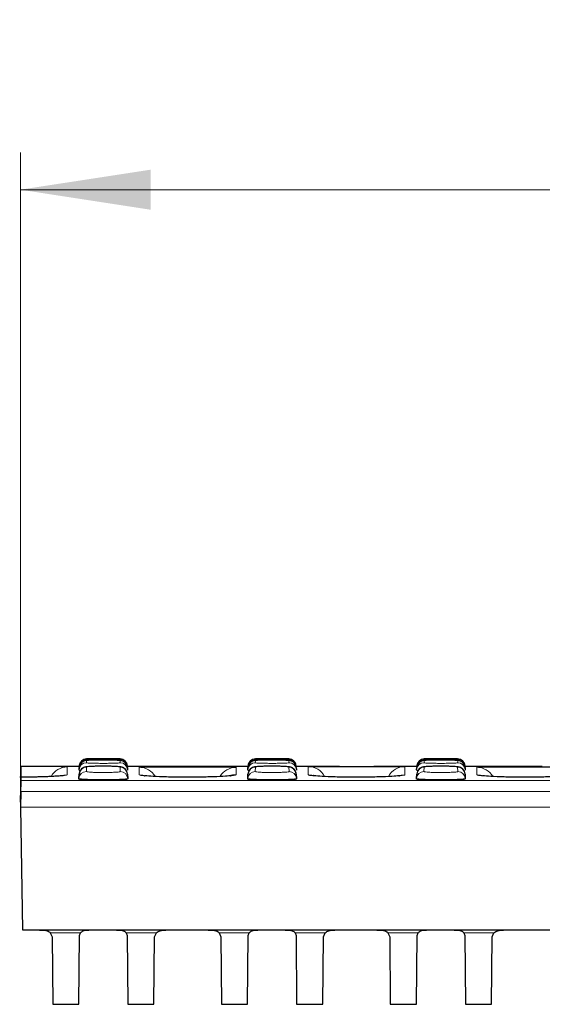
# Model space of a CAD drawing. Units: millimetres. Extents: x 0 to 420, y 0 to 297.
# Drawn here: x 96 to 110, y 236 to 263 of the extents above; entities that cross this region are included whole.
import ezdxf

# ---------------------------------------------------------------- set-up
doc = ezdxf.new("R2010")
doc.units = ezdxf.units.MM
doc.styles.add('SLDTEXTSTYLE0', font='TXT', dxfattribs={"width": 0.605})
doc.dimstyles.new('SLDDIMSTYLE0', dxfattribs={"dimtxt": 3.5, "dimasz": 3.5, "dimexe": 0, "dimexo": 0.0625, "dimgap": 0.875, "dimtad": 1, "dimlfac": 5, "dimrnd": 1e-09, "dimzin": 12, "dimdsep": 46, "dimtxsty": 'SLDTEXTSTYLE0', "dimsah": 1, "dimcen": 0.09, "dimadec": 0, "dimazin": 3, "dimtfac": 1, "dimtdec": 3, "dimtofl": 0, "dimtmove": 0, "dimatfit": 3, "dimfxl": 1, "dimfrac": 2, "dimtolj": 1, "dimtzin": 12, "dimarcsym": 0})

# ---------------------------------------------------------------- blocks, each defined once
blk = doc.blocks.new('_D')
at = {"color": 7, "linetype": 'Continuous', "lineweight": 18}
for p, q in [((96.036, 241.686), (96.036, 259.203)), ((195.836, 241.686), (195.836, 259.203)), ((195.836, 258.203), (96.036, 258.203))]:
    blk.add_line(p, q, dxfattribs=at)
for points in [[(96.036, 258.203), (99.536, 257.664), (99.536, 258.741)], [(195.836, 258.203), (192.336, 258.741), (192.336, 257.664)]]:
    blk.add_solid(points, dxfattribs=at)
at = {"color": 7, "linetype": 'Continuous', "lineweight": 18, "insert": (141.926, 262.715), "char_height": 3.5, "attachment_point": 1, "style": 'SLDTEXTSTYLE0'}
blk.add_mtext('499', dxfattribs=at)

msp = doc.modelspace()

# ---------------------------------------------------------------- linework, layer by layer
at = {"color": 7, "linetype": 'Continuous', "lineweight": 25}
for p, q in [((96.0485, 242.6904), (96.0362, 241.9858)), ((97.6172, 242.6862), (96.0484, 242.6862)), ((97.6124, 242.595), (97.6155, 242.6554)), ((97.6175, 242.6934), (97.617, 242.6829)), ((97.6206, 242.6825), (97.617, 242.6829)), ((97.6175, 242.6934), (97.6177, 242.6967)), ((98.715, 242.8862), (97.8174, 242.8862)), ((98.9147, 242.6967), (98.9149, 242.6934)), ((98.9149, 242.6934), (98.9154, 242.6829)), ((100.0677, 242.6862), (98.9152, 242.6862)), ((98.9169, 242.6554), (98.92, 242.595)), ((102.1572, 242.6862), (100.9923, 242.6862)), ((102.1524, 242.595), (102.1555, 242.6554)), ((102.1575, 242.6934), (102.157, 242.6829)), ((102.1606, 242.6825), (102.157, 242.6829)), ((102.1575, 242.6934), (102.1577, 242.6967)), ((103.255, 242.8862), (102.3574, 242.8862)), ((103.4547, 242.6967), (103.4549, 242.6934)), ((103.4549, 242.6934), (103.4554, 242.6829)), ((104.6201, 242.6862), (103.4552, 242.6862)), ((103.4569, 242.6554), (103.46, 242.595)), ((106.6972, 242.6862), (105.5447, 242.6862)), ((106.6924, 242.595), (106.6955, 242.6554)), ((106.6975, 242.6934), (106.697, 242.6829)), ((106.7006, 242.6825), (106.697, 242.6829)), ((106.6975, 242.6934), (106.6977, 242.6967)), ((107.795, 242.8862), (106.8974, 242.8862)), ((107.9947, 242.6967), (107.9949, 242.6934)), ((107.9949, 242.6934), (107.9954, 242.6829)), ((109.1477, 242.6862), (107.9952, 242.6862)), ((107.9969, 242.6554), (108, 242.595)), ((97.6108, 242.3604), (97.6171, 242.4813)), ((97.6124, 242.595), (97.6118, 242.5845)), ((98.9153, 242.4813), (98.9216, 242.3604)), ((98.92, 242.595), (98.9206, 242.5845)), ((102.1508, 242.3604), (102.1571, 242.4813)), ((102.1524, 242.595), (102.1518, 242.5845)), ((103.4553, 242.4813), (103.4616, 242.3604)), ((103.46, 242.595), (103.4606, 242.5845)), ((106.6908, 242.3604), (106.6971, 242.4813)), ((106.6924, 242.595), (106.6918, 242.5845)), ((107.9953, 242.4813), (108.0016, 242.3604)), ((108, 242.595), (108.0006, 242.5845)), ((97.6108, 242.3604), (97.6103, 242.3499)), ((98.9216, 242.3604), (98.9221, 242.3499)), ((102.1508, 242.3604), (102.1503, 242.3499)), ((103.4616, 242.3604), (103.4621, 242.3499)), ((106.6908, 242.3604), (106.6903, 242.3499)), ((108.0016, 242.3604), (108.0021, 242.3499)), ((96.0436, 242.0077), (96.0362, 241.5862)), ((96.0393, 241.9008), (96.0362, 241.7232)), ((96.0362, 241.7232), (96.0393, 241.9008)), ((96.0362, 241.7232), (96.0362, 241.7151)), ((96.0362, 241.5862), (96.0362, 241.5848)), ((96.0362, 241.5848), (96.0938, 238.2862)), ((96.0938, 238.2862), (195.7786, 238.2862)), ((96.8396, 238.2108), (96.8886, 238.1057)), ((97.6241, 238.1378), (97.6502, 238.2108)), ((98.8822, 238.2108), (98.9083, 238.1378)), ((99.6438, 238.1057), (99.6928, 238.2108)), ((101.3796, 238.2108), (101.4286, 238.1057)), ((102.1641, 238.1378), (102.1902, 238.2108)), ((103.4222, 238.2108), (103.4483, 238.1378)), ((104.1838, 238.1057), (104.2328, 238.2108)), ((105.9196, 238.2108), (105.9686, 238.1057)), ((106.7041, 238.1378), (106.7302, 238.2108)), ((107.9622, 238.2108), (107.9883, 238.1378)), ((108.7238, 238.1057), (108.7728, 238.2108)), ((96.8886, 238.1057), (96.9045, 236.2862)), ((97.6079, 236.2862), (97.6241, 238.1378)), ((98.9083, 238.1378), (98.9245, 236.2862)), ((99.6279, 236.2862), (99.6438, 238.1057)), ((101.4286, 238.1057), (101.4445, 236.2862)), ((102.1479, 236.2862), (102.1641, 238.1378)), ((103.4483, 238.1378), (103.4645, 236.2862)), ((104.1679, 236.2862), (104.1838, 238.1057)), ((105.9686, 238.1057), (105.9845, 236.2862)), ((106.6879, 236.2862), (106.7041, 238.1378)), ((107.9883, 238.1378), (108.0045, 236.2862)), ((108.7079, 236.2862), (108.7238, 238.1057)), ((96.9045, 236.2862), (97.6079, 236.2862)), ((98.9245, 236.2862), (99.6279, 236.2862)), ((101.4445, 236.2862), (102.1479, 236.2862)), ((103.4645, 236.2862), (104.1679, 236.2862)), ((105.9845, 236.2862), (106.6879, 236.2862)), ((108.0045, 236.2862), (108.7079, 236.2862))]:
    msp.add_line(p, q, dxfattribs=at)
at = {"color": 8, "linetype": 'Continuous', "lineweight": 18}
for p, q in [((97.8169, 242.6706), (97.8105, 242.5495)), ((97.8153, 242.8449), (97.8121, 242.7844)), ((97.8174, 242.8862), (97.8173, 242.8829)), ((98.7151, 242.8829), (98.715, 242.8862)), ((98.7219, 242.5495), (98.7155, 242.6706)), ((98.7203, 242.7844), (98.7171, 242.8449)), ((99.2344, 242.6625), (99.2794, 242.6664)), ((101.8307, 242.6646), (101.838, 242.6625)), ((102.3569, 242.6706), (102.3505, 242.5495)), ((102.3553, 242.8449), (102.3521, 242.7844)), ((102.3574, 242.8862), (102.3573, 242.8829)), ((103.2551, 242.8829), (103.255, 242.8862)), ((103.2619, 242.5495), (103.2555, 242.6706)), ((103.2603, 242.7844), (103.2571, 242.8449)), ((103.7744, 242.6824), (103.7901, 242.6829)), ((106.3739, 242.6829), (106.378, 242.6824)), ((106.8969, 242.6706), (106.8905, 242.5495)), ((106.8953, 242.8449), (106.8921, 242.7844)), ((106.8974, 242.8862), (106.8973, 242.8829)), ((107.7951, 242.8829), (107.795, 242.8862)), ((107.8019, 242.5495), (107.7955, 242.6706)), ((107.8003, 242.7844), (107.7971, 242.8449)), ((108.3144, 242.6625), (108.3593, 242.6664)), ((96.0484, 242.3045), (195.824, 242.3045)), ((195.8288, 242.0077), (96.0436, 242.0077)), ((195.8362, 241.5862), (96.0362, 241.5862)), ((96.8396, 238.2108), (97.6502, 238.2108)), ((98.8822, 238.2108), (99.6928, 238.2108)), ((101.3796, 238.2108), (102.1902, 238.2108)), ((103.4222, 238.2108), (104.2328, 238.2108)), ((105.9196, 238.2108), (106.7302, 238.2108)), ((107.9622, 238.2108), (108.7728, 238.2108))]:
    msp.add_line(p, q, dxfattribs=at)
at = {"color": 8, "linetype": 'Continuous', "lineweight": 18, "flags": 128}
for points in [[(97.1575, 242.4431), (97.201, 242.4537), (97.298, 242.4632)], [(99.2344, 242.4632), (99.3314, 242.4537), (99.4093, 242.4317)], [(103.9169, 242.4425), (103.8714, 242.4537), (103.7744, 242.4632)], [(106.2346, 242.4422), (106.281, 242.4537), (106.378, 242.4632)], [(108.3144, 242.4632), (108.4114, 242.4537), (108.4899, 242.4314)]]:
    msp.add_lwpolyline(points, dxfattribs=at)
at = {"color": 7, "linetype": 'Continuous', "lineweight": 25, "flags": 128}
msp.add_lwpolyline([(101.838, 242.4632), (101.741, 242.4537), (101.6623, 242.4314)], dxfattribs=at)
at = {"color": 8, "linetype": 'Continuous', "lineweight": 18}
for centre, radius, start, end in [((97.298, 242.1735), 0.5, 89.99914, 150.51228), ((97.812, 242.5845), 0.1999, 89.98206, 176.98575), ((97.8173, 242.6829), 0.2, 89.99966, 149.97818), ((98.7151, 242.6829), 0.2, 61.40152, 90.00014), ((98.7204, 242.5845), 0.1999, 3.01425, 90.01794), ((99.2344, 242.1625), 0.5, 30.95252, 90.00154), ((101.8379, 242.1625), 0.5, 89.99846, 148.94777), ((102.352, 242.5845), 0.1999, 89.98206, 176.98575), ((102.3573, 242.6829), 0.2, 89.99966, 149.97818), ((103.2551, 242.6829), 0.2, 61.40152, 90.00014), ((103.2604, 242.5845), 0.1999, 3.01425, 90.01794), ((103.7744, 242.1824), 0.5, 28.20789, 90.00026), ((106.378, 242.1824), 0.5, 89.99974, 151.71018), ((106.892, 242.5845), 0.1999, 89.98206, 176.98575), ((106.8973, 242.6829), 0.2, 89.99966, 149.97818), ((107.7951, 242.6829), 0.2, 61.40152, 90.00014), ((107.8004, 242.5845), 0.1999, 3.01425, 90.01794), ((108.3144, 242.1625), 0.5, 30.95252, 90.00154), ((97.8103, 242.3497), 0.1998, 89.94068, 176.95282), ((98.7221, 242.3497), 0.1998, 3.04718, 90.05932), ((102.3503, 242.3497), 0.1998, 89.94068, 176.95282), ((103.2621, 242.3497), 0.1998, 3.04718, 90.05932), ((106.8903, 242.3497), 0.1998, 89.94068, 176.95282), ((107.8021, 242.3497), 0.1998, 3.04718, 90.05932)]:
    msp.add_arc(centre, radius, start, end, dxfattribs=at)
at = {"color": 7, "linetype": 'Continuous', "lineweight": 25}
for centre, radius, start, end in [((97.8152, 242.6449), 0.2, 89.99272, 176.99422), ((97.8167, 242.4707), 0.1999, 89.962, 176.9698), ((97.8173, 242.6829), 0.2, 149.97838, 176.99997), ((97.8174, 242.6862), 0.2, 90.13242, 177), ((98.7157, 242.4707), 0.1999, 3.0302, 90.038), ((98.715, 242.6862), 0.2, 3, 89.79089), ((98.7172, 242.6449), 0.2, 3.00578, 90.00728), ((98.7151, 242.6829), 0.2, 3.00021, 61.40168), ((102.3552, 242.6449), 0.2, 89.99272, 176.99422), ((102.3567, 242.4707), 0.1999, 89.962, 176.9698), ((102.3573, 242.6829), 0.2, 149.97838, 176.99997), ((102.3574, 242.6862), 0.2, 90.13242, 177), ((103.2557, 242.4707), 0.1999, 3.0302, 90.038), ((103.255, 242.6862), 0.2, 3, 89.79089), ((103.2572, 242.6449), 0.2, 3.00578, 90.00728), ((103.2551, 242.6829), 0.2, 3.00021, 61.40168), ((106.8952, 242.6449), 0.2, 89.99272, 176.99422), ((106.8967, 242.4707), 0.1999, 89.962, 176.9698), ((106.8973, 242.6829), 0.2, 149.97838, 176.99997), ((106.8974, 242.6862), 0.2, 90.13242, 177), ((107.7957, 242.4707), 0.1999, 3.0302, 90.038), ((107.795, 242.6862), 0.2, 3, 89.79089), ((107.7972, 242.6449), 0.2, 3.00578, 90.00728), ((107.7951, 242.6829), 0.2, 3.00021, 61.40168)]:
    msp.add_arc(centre, radius, start, end, dxfattribs=at)
for points, knots in [([(96.0434, 242.3964), (96.0441, 242.4321), (96.0456, 242.5185), (96.0473, 242.617), (96.0483, 242.6757), (96.0484, 242.6818), (96.0484, 242.6841)], [0, 0, 0, 0, 0.21181479, 0.5118829, 0.81230465, 1, 1, 1, 1]), ([(96.0484, 242.6858), (96.0484, 242.6859), (96.0484, 242.6863), (96.0484, 242.685), (96.0484, 242.6841)], [0, 0, 0, 0, 0.3364399, 1, 1, 1, 1]), ([(98.3578, 242.6909), (98.3259, 242.6912), (98.2453, 242.692), (98.1127, 242.6907), (97.9791, 242.6876), (97.8688, 242.6818), (97.814, 242.677), (97.7658, 242.6669), (97.724, 242.6507), (97.6798, 242.621), (97.6409, 242.572), (97.6182, 242.5215), (97.6197, 242.4896), (97.6201, 242.4814)], [0, 0, 0, 0, 0.0951615, 0.2400843, 0.3855493, 0.5334576, 0.690371, 0.7469034, 0.7906462, 0.8440925, 0.9060319, 0.9758648, 1, 1, 1, 1]), ([(98.3485, 242.8535), (98.3325, 242.8536), (98.2692, 242.854), (98.1517, 242.8536), (98.0149, 242.8526), (97.9022, 242.8506), (97.8371, 242.8483), (97.8073, 242.8463), (97.7851, 242.8435), (97.7601, 242.8382), (97.7248, 242.8254), (97.6824, 242.7972), (97.6497, 242.7652), (97.6405, 242.7392), (97.6387, 242.7343)], [0, 0, 0, 0, 0.0522889, 0.2062256, 0.3604209, 0.5156773, 0.6732901, 0.7578003, 0.7929582, 0.8209222, 0.8621267, 0.9135187, 0.9835402, 1, 1, 1, 1]), ([(98.2923, 242.6912), (98.2509, 242.6912), (98.1587, 242.6913), (98.0246, 242.6886), (97.9101, 242.684), (97.8322, 242.6778), (97.822, 242.673), (97.8169, 242.6706)], [0, 0, 0, 0, 0.169412, 0.3767313, 0.5843419, 0.7921505, 1, 1, 1, 1]), ([(98.7171, 242.8449), (98.7166, 242.8452), (98.7144, 242.8466), (98.6814, 242.8489), (98.5934, 242.8514), (98.4681, 242.853), (98.3553, 242.8538), (98.2907, 242.8537), (98.2765, 242.8536)], [0, 0, 0, 0, 0.066973, 0.2850899, 0.5030961, 0.7209897, 0.938814, 1, 1, 1, 1]), ([(98.8996, 242.7204), (98.8968, 242.7287), (98.8885, 242.7543), (98.8603, 242.7869), (98.8248, 242.8155), (98.7911, 242.8319), (98.7646, 242.84), (98.7466, 242.8435), (98.7316, 242.8455), (98.7077, 242.8476), (98.6645, 242.8496), (98.5726, 242.8518), (98.4619, 242.8532), (98.3806, 242.8534), (98.3485, 242.8535)], [0, 0, 0, 0, 0.0329926, 0.1002599, 0.1572813, 0.2051065, 0.2422728, 0.2698829, 0.3009572, 0.3552387, 0.5145292, 0.692082, 0.8785004, 1, 1, 1, 1]), ([(98.9151, 242.4817), (98.9152, 242.4818), (98.9182, 242.506), (98.9017, 242.5497), (98.8712, 242.6008), (98.8341, 242.6345), (98.7987, 242.6548), (98.7687, 242.6658), (98.743, 242.672), (98.7076, 242.6777), (98.6512, 242.6827), (98.5471, 242.6876), (98.4429, 242.6905), (98.375, 242.6908), (98.3578, 242.6909)], [0, 0, 0, 0, 0.0006244, 0.0876983, 0.1576047, 0.2170934, 0.2686227, 0.3124296, 0.3556144, 0.4225532, 0.5819033, 0.7558569, 0.938278, 1, 1, 1, 1]), ([(99.2794, 242.6664), (99.2866, 242.6672), (99.3125, 242.6702), (99.5058, 242.6739), (99.8311, 242.677), (100.2452, 242.6786), (100.6896, 242.6788), (101.118, 242.6777), (101.4777, 242.6751), (101.7417, 242.6709), (101.801, 242.6667), (101.8307, 242.6646)], [0, 0, 0, 0, 0.0461688, 0.1655025, 0.2847178, 0.4038692, 0.5230087, 0.6421501, 0.7613232, 0.8806185, 1, 1, 1, 1]), ([(100.9923, 242.6862), (100.9364, 242.6862), (100.7479, 242.6862), (100.4137, 242.6862), (100.1719, 242.6862), (100.0677, 242.6862)], [0, 0, 0, 0, 0.1932097, 0.6522919, 1, 1, 1, 1]), ([(102.8978, 242.6909), (102.8659, 242.6912), (102.7853, 242.692), (102.6527, 242.6907), (102.5191, 242.6876), (102.4088, 242.6818), (102.354, 242.677), (102.3059, 242.6669), (102.2638, 242.6508), (102.2209, 242.6206), (102.1887, 242.5871), (102.1803, 242.5616), (102.1784, 242.556)], [0, 0, 0, 0, 0.1030792, 0.2600599, 0.4176279, 0.5778426, 0.7478116, 0.8090476, 0.8564299, 0.9143231, 0.981416, 1, 1, 1, 1]), ([(102.8885, 242.8535), (102.8725, 242.8536), (102.8092, 242.854), (102.6917, 242.8536), (102.5549, 242.8526), (102.4422, 242.8506), (102.3771, 242.8483), (102.3473, 242.8463), (102.3251, 242.8435), (102.3001, 242.8382), (102.2648, 242.8254), (102.2224, 242.7972), (102.1897, 242.7652), (102.1805, 242.7392), (102.1787, 242.7343)], [0, 0, 0, 0, 0.0522889, 0.2062256, 0.3604209, 0.5156773, 0.6732901, 0.7578003, 0.7929582, 0.8209222, 0.8621267, 0.9135187, 0.9835402, 1, 1, 1, 1]), ([(102.8323, 242.6912), (102.7909, 242.6912), (102.6987, 242.6913), (102.5646, 242.6886), (102.4501, 242.684), (102.3722, 242.6778), (102.362, 242.673), (102.3569, 242.6706)], [0, 0, 0, 0, 0.16941199, 0.37673131, 0.58434192, 0.7921505, 1, 1, 1, 1]), ([(103.2571, 242.8449), (103.2566, 242.8452), (103.2544, 242.8466), (103.2214, 242.8489), (103.1334, 242.8514), (103.0081, 242.853), (102.8953, 242.8538), (102.8307, 242.8537), (102.8165, 242.8536)], [0, 0, 0, 0, 0.06697303, 0.2850899, 0.50309607, 0.72098972, 0.93881401, 1, 1, 1, 1]), ([(103.4396, 242.7204), (103.4368, 242.7287), (103.4285, 242.7543), (103.4003, 242.7869), (103.3648, 242.8155), (103.3311, 242.8319), (103.3046, 242.84), (103.2866, 242.8435), (103.2716, 242.8455), (103.2477, 242.8476), (103.2045, 242.8496), (103.1126, 242.8518), (103.0019, 242.8532), (102.9206, 242.8534), (102.8885, 242.8535)], [0, 0, 0, 0, 0.0329926, 0.1002599, 0.1572813, 0.2051065, 0.2422728, 0.2698829, 0.3009572, 0.3552387, 0.5145292, 0.692082, 0.8785004, 1, 1, 1, 1]), ([(103.4551, 242.4817), (103.4552, 242.4818), (103.4582, 242.506), (103.4417, 242.5497), (103.4112, 242.6008), (103.3741, 242.6345), (103.3387, 242.6548), (103.3087, 242.6658), (103.283, 242.672), (103.2476, 242.6777), (103.1912, 242.6827), (103.0871, 242.6876), (102.9829, 242.6905), (102.915, 242.6908), (102.8978, 242.6909)], [0, 0, 0, 0, 0.0006244, 0.0876983, 0.1576047, 0.2170934, 0.2686227, 0.3124296, 0.3556144, 0.4225532, 0.5819033, 0.7558569, 0.938278, 1, 1, 1, 1]), ([(103.7901, 242.6829), (103.8023, 242.6836), (103.83, 242.685), (104.0429, 242.686), (104.3719, 242.6863), (104.7849, 242.6862), (105.2298, 242.6862), (105.6573, 242.6863), (106.02, 242.6861), (106.2729, 242.6853), (106.366, 242.684), (106.373, 242.683), (106.3739, 242.6829)], [0, 0, 0, 0, 0.0882442, 0.2003747, 0.3124018, 0.4243774, 0.5363453, 0.6483155, 0.7603156, 0.8724281, 0.9846151, 1, 1, 1, 1]), ([(107.4378, 242.6909), (107.4059, 242.6912), (107.3253, 242.692), (107.1927, 242.6907), (107.0591, 242.6876), (106.9488, 242.6818), (106.894, 242.677), (106.8459, 242.6669), (106.8038, 242.6508), (106.7609, 242.6206), (106.7288, 242.5871), (106.7203, 242.5617), (106.7185, 242.5563)], [0, 0, 0, 0, 0.1031093, 0.2601359, 0.4177498, 0.5780112, 0.7480299, 0.8092837, 0.8566799, 0.91459, 0.9817024, 1, 1, 1, 1]), ([(107.4285, 242.8535), (107.4125, 242.8536), (107.3492, 242.854), (107.2317, 242.8536), (107.0949, 242.8526), (106.9822, 242.8506), (106.9171, 242.8483), (106.8873, 242.8463), (106.8651, 242.8435), (106.8401, 242.8382), (106.8048, 242.8254), (106.7624, 242.7972), (106.7297, 242.7652), (106.7205, 242.7392), (106.7187, 242.7343)], [0, 0, 0, 0, 0.0522889, 0.2062256, 0.3604209, 0.5156773, 0.6732901, 0.7578003, 0.7929582, 0.8209222, 0.8621267, 0.9135187, 0.9835402, 1, 1, 1, 1]), ([(107.3723, 242.6912), (107.3309, 242.6912), (107.2387, 242.6913), (107.1046, 242.6886), (106.9901, 242.684), (106.9122, 242.6778), (106.902, 242.673), (106.8969, 242.6706)], [0, 0, 0, 0, 0.169412, 0.3767313, 0.5843419, 0.7921505, 1, 1, 1, 1]), ([(107.7971, 242.8449), (107.7966, 242.8452), (107.7944, 242.8466), (107.7614, 242.8489), (107.6734, 242.8514), (107.5481, 242.853), (107.4353, 242.8538), (107.3707, 242.8537), (107.3565, 242.8536)], [0, 0, 0, 0, 0.066973, 0.2850899, 0.5030961, 0.7209897, 0.938814, 1, 1, 1, 1]), ([(107.9796, 242.7204), (107.9768, 242.7287), (107.9685, 242.7543), (107.9403, 242.7869), (107.9048, 242.8155), (107.8711, 242.8319), (107.8446, 242.84), (107.8266, 242.8435), (107.8116, 242.8455), (107.7877, 242.8476), (107.7445, 242.8496), (107.6526, 242.8518), (107.5419, 242.8532), (107.4606, 242.8534), (107.4285, 242.8535)], [0, 0, 0, 0, 0.0329926, 0.1002599, 0.1572813, 0.2051065, 0.2422728, 0.2698829, 0.3009572, 0.3552387, 0.5145292, 0.692082, 0.8785004, 1, 1, 1, 1]), ([(107.9951, 242.4817), (107.9952, 242.4818), (107.9982, 242.506), (107.9817, 242.5497), (107.9512, 242.6008), (107.9141, 242.6345), (107.8787, 242.6548), (107.8487, 242.6658), (107.823, 242.672), (107.7876, 242.6777), (107.7312, 242.6827), (107.6271, 242.6876), (107.5229, 242.6905), (107.455, 242.6908), (107.4378, 242.6909)], [0, 0, 0, 0, 0.0006244, 0.0876983, 0.1576047, 0.2170934, 0.2686227, 0.3124296, 0.3556144, 0.4225532, 0.5819033, 0.7558569, 0.938278, 1, 1, 1, 1]), ([(108.3593, 242.6664), (108.3666, 242.6672), (108.3924, 242.6702), (108.5858, 242.6739), (108.9111, 242.677), (109.3252, 242.6786), (109.7696, 242.6788), (110.198, 242.6777), (110.5577, 242.6751), (110.8217, 242.6709), (110.881, 242.6667), (110.9107, 242.6646)], [0, 0, 0, 0, 0.0463432, 0.165655, 0.2848486, 0.4039782, 0.5230959, 0.6422155, 0.7613668, 0.8806404, 1, 1, 1, 1]), ([(110.0723, 242.6862), (110.0164, 242.6862), (109.8279, 242.6862), (109.4937, 242.6862), (109.2519, 242.6862), (109.1477, 242.6862)], [0, 0, 0, 0, 0.1932097, 0.6522919, 1, 1, 1, 1]), ([(97.1599, 242.4384), (97.1582, 242.4381), (97.1541, 242.4373), (97.1068, 242.4314), (97.0219, 242.4241), (96.8903, 242.4159), (96.717, 242.4081), (96.5113, 242.4019), (96.283, 242.3977), (96.1145, 242.3966), (96.0255, 242.3963), (96.0173, 242.3963)], [0, 0, 0, 0, 0.0627171, 0.1557089, 0.2694849, 0.4025148, 0.5435942, 0.6895267, 0.8360694, 0.9848347, 1, 1, 1, 1]), ([(96.0484, 242.3956), (96.0483, 242.3932), (96.0481, 242.3884), (96.0466, 242.3105), (96.0444, 242.19), (96.0418, 242.0458), (96.0401, 241.9453), (96.0393, 241.9008)], [0, 0, 0, 0, 0.2087703, 0.4175487, 0.6261311, 0.8344774, 1, 1, 1, 1]), ([(96.0484, 242.3956), (96.0484, 242.3947), (96.0484, 242.383), (96.0484, 242.3599), (96.0484, 242.3302), (96.0484, 242.3113), (96.0484, 242.3045)], [0, 0, 0, 0, 0.0333215, 0.4112181, 0.7891147, 1, 1, 1, 1]), ([(97.6492, 242.5782), (97.6351, 242.5795), (97.6129, 242.5816), (97.6121, 242.5837), (97.6118, 242.5845)], [0, 0, 0, 0, 0.634213, 1, 1, 1, 1]), ([(99.4296, 242.4316), (99.4122, 242.4334), (99.38, 242.4367), (99.3645, 242.4402), (99.379, 242.4367), (99.385, 242.4353)], [0, 0, 0, 0, 0.4088965, 0.7561134, 1, 1, 1, 1]), ([(101.7101, 242.4367), (101.663, 242.4316), (101.5526, 242.4197), (101.2358, 242.4054), (100.827, 242.396), (100.3806, 242.3947), (99.9563, 242.4017), (99.5986, 242.4151), (99.4548, 242.4275), (99.3869, 242.4333)], [0, 0, 0, 0, 0.11244725, 0.26338995, 0.41407127, 0.56453625, 0.71482371, 0.86535829, 1, 1, 1, 1]), ([(101.6802, 242.4331), (101.6839, 242.4342), (101.6982, 242.4385), (101.7035, 242.4388), (101.6969, 242.4376), (101.6743, 242.435), (101.6646, 242.4339)], [0, 0, 0, 0, 0.0910541, 0.3430751, 0.7176682, 1, 1, 1, 1]), ([(102.1892, 242.5782), (102.1751, 242.5795), (102.1529, 242.5816), (102.1521, 242.5837), (102.1518, 242.5845)], [0, 0, 0, 0, 0.634213, 1, 1, 1, 1]), ([(103.9707, 242.4315), (103.9526, 242.4334), (103.9193, 242.437), (103.9142, 242.438), (103.9118, 242.4385)], [0, 0, 0, 0, 0.5448036, 1, 1, 1, 1]), ([(106.2504, 242.4367), (106.2032, 242.4317), (106.0928, 242.4197), (105.7758, 242.4054), (105.367, 242.396), (104.9206, 242.3947), (104.4964, 242.4017), (104.1391, 242.4151), (103.9956, 242.4274), (103.9281, 242.4332)], [0, 0, 0, 0, 0.11273257, 0.26374288, 0.4144917, 0.56502407, 0.71537885, 0.86598085, 1, 1, 1, 1]), ([(106.2398, 242.4384), (106.2388, 242.4381), (106.2368, 242.4376), (106.2153, 242.4352), (106.2049, 242.434)], [0, 0, 0, 0, 0.5216341, 1, 1, 1, 1]), ([(106.2179, 242.4324), (106.223, 242.434), (106.229, 242.4358), (106.2305, 242.4361), (106.2308, 242.4362)], [0, 0, 0, 0, 0.8532455, 1, 1, 1, 1]), ([(106.7292, 242.5782), (106.7151, 242.5795), (106.6929, 242.5816), (106.6921, 242.5837), (106.6918, 242.5845)], [0, 0, 0, 0, 0.634213, 1, 1, 1, 1]), ([(108.5114, 242.4314), (108.4934, 242.4333), (108.4597, 242.4369), (108.4541, 242.438), (108.4515, 242.4386)], [0, 0, 0, 0, 0.53179276, 1, 1, 1, 1]), ([(110.7907, 242.4368), (110.7434, 242.4317), (110.6329, 242.4197), (110.3158, 242.4054), (109.907, 242.396), (109.4606, 242.3947), (109.0364, 242.4017), (108.6794, 242.415), (108.5361, 242.4274), (108.4687, 242.4332)], [0, 0, 0, 0, 0.112926, 0.26397, 0.41475245, 0.5653184, 0.71570672, 0.86634232, 1, 1, 1, 1]), ([(96.0436, 242.0077), (96.0442, 242.0414), (96.0453, 242.1088), (96.0468, 242.1982), (96.0479, 242.2655), (96.0484, 242.2976), (96.0484, 242.3029), (96.0484, 242.3045)], [0, 0, 0, 0, 0.2250454, 0.4500914, 0.6751193, 0.9001137, 1, 1, 1, 1]), ([(98.9221, 242.3499), (98.9151, 242.3455), (98.901, 242.3366), (98.7882, 242.3246), (98.6217, 242.3153), (98.4138, 242.3099), (98.1899, 242.3091), (97.9748, 242.313), (97.7922, 242.3212), (97.6635, 242.3324), (97.6141, 242.3426), (97.611, 242.3484), (97.6103, 242.3499)], [0, 0, 0, 0, 0.1074023, 0.2148264, 0.3221643, 0.4293043, 0.5362461, 0.6430869, 0.7499747, 0.8570335, 0.9643018, 1, 1, 1, 1]), ([(103.4621, 242.3499), (103.4551, 242.3455), (103.441, 242.3366), (103.3282, 242.3246), (103.1617, 242.3153), (102.9538, 242.3099), (102.7299, 242.3091), (102.5148, 242.313), (102.3322, 242.3212), (102.2035, 242.3324), (102.1541, 242.3426), (102.151, 242.3484), (102.1503, 242.3499)], [0, 0, 0, 0, 0.1074023, 0.2148264, 0.3221643, 0.4293043, 0.5362461, 0.6430869, 0.7499747, 0.8570335, 0.9643018, 1, 1, 1, 1]), ([(108.0021, 242.3499), (107.9951, 242.3455), (107.981, 242.3366), (107.8682, 242.3246), (107.7017, 242.3153), (107.4938, 242.3099), (107.2699, 242.3091), (107.0548, 242.313), (106.8722, 242.3212), (106.7435, 242.3324), (106.6941, 242.3426), (106.691, 242.3484), (106.6903, 242.3499)], [0, 0, 0, 0, 0.1074023, 0.2148264, 0.3221643, 0.4293043, 0.5362461, 0.6430869, 0.7499747, 0.8570335, 0.9643018, 1, 1, 1, 1]), ([(96.0362, 241.9858), (96.0362, 241.9859), (96.0362, 241.9865), (96.0362, 241.9834), (96.0362, 241.9811)], [0, 0, 0, 0, 0.2170042, 1, 1, 1, 1]), ([(96.0362, 241.7151), (96.0362, 241.7046), (96.0362, 241.6835), (96.0362, 241.641), (96.0362, 241.6067), (96.0362, 241.5848)], [0, 0, 0, 0, 0.2641483, 0.5282967, 1, 1, 1, 1]), ([(96.4978, 238.2862), (96.5619, 238.2852), (96.6903, 238.283), (96.7933, 238.253), (96.8304, 238.2192), (96.8396, 238.2108)], [0, 0, 0, 0, 0.4282572, 0.8577964, 1, 1, 1, 1]), ([(97.6502, 238.2108), (97.6726, 238.2309), (97.7174, 238.2711), (97.8332, 238.2848), (97.9213, 238.2858), (97.9547, 238.2862)], [0, 0, 0, 0, 0.3832959, 0.7664142, 1, 1, 1, 1]), ([(98.5777, 238.2862), (98.634, 238.2852), (98.7467, 238.2832), (98.841, 238.2561), (98.872, 238.222), (98.8822, 238.2108)], [0, 0, 0, 0, 0.4009361, 0.8028994, 1, 1, 1, 1]), ([(99.6928, 238.2108), (99.7231, 238.232), (99.7836, 238.2746), (99.9153, 238.2852), (100.0061, 238.286), (100.0346, 238.2862)], [0, 0, 0, 0, 0.4071838, 0.8137796, 1, 1, 1, 1]), ([(101.0378, 238.2862), (101.1019, 238.2852), (101.2303, 238.283), (101.3333, 238.253), (101.3704, 238.2192), (101.3796, 238.2108)], [0, 0, 0, 0, 0.4282572, 0.8577964, 1, 1, 1, 1]), ([(102.1902, 238.2108), (102.2126, 238.2309), (102.2574, 238.2711), (102.3732, 238.2848), (102.4613, 238.2858), (102.4947, 238.2862)], [0, 0, 0, 0, 0.3832959, 0.7664142, 1, 1, 1, 1]), ([(103.1177, 238.2862), (103.174, 238.2852), (103.2867, 238.2832), (103.381, 238.2561), (103.412, 238.222), (103.4222, 238.2108)], [0, 0, 0, 0, 0.4009361, 0.8028994, 1, 1, 1, 1]), ([(104.2328, 238.2108), (104.2631, 238.232), (104.3236, 238.2746), (104.4553, 238.2852), (104.5461, 238.286), (104.5746, 238.2862)], [0, 0, 0, 0, 0.4071838, 0.8137796, 1, 1, 1, 1]), ([(105.5778, 238.2862), (105.6419, 238.2852), (105.7703, 238.283), (105.8733, 238.253), (105.9104, 238.2192), (105.9196, 238.2108)], [0, 0, 0, 0, 0.4282572, 0.8577964, 1, 1, 1, 1]), ([(106.7302, 238.2108), (106.7526, 238.2309), (106.7974, 238.2711), (106.9132, 238.2848), (107.0013, 238.2858), (107.0347, 238.2862)], [0, 0, 0, 0, 0.3832959, 0.7664142, 1, 1, 1, 1]), ([(107.6577, 238.2862), (107.714, 238.2852), (107.8267, 238.2832), (107.921, 238.2561), (107.952, 238.222), (107.9622, 238.2108)], [0, 0, 0, 0, 0.4009361, 0.8028994, 1, 1, 1, 1]), ([(108.7728, 238.2108), (108.8031, 238.232), (108.8636, 238.2746), (108.9953, 238.2852), (109.0861, 238.286), (109.1146, 238.2862)], [0, 0, 0, 0, 0.4071838, 0.8137796, 1, 1, 1, 1])]:
    msp.add_open_spline(points, degree=3, knots=knots, dxfattribs=at)
at = {"color": 8, "linetype": 'Continuous', "lineweight": 18}
for points, knots in [([(96.0484, 242.6841), (96.1267, 242.6841), (96.3504, 242.684), (96.7001, 242.6832), (97.0305, 242.6814), (97.2548, 242.6783), (97.2836, 242.6751), (97.298, 242.6735)], [0, 0, 0, 0, 0.1185218, 0.3386298, 0.5589534, 0.7794153, 1, 1, 1, 1]), ([(97.298, 242.6735), (97.298, 242.6594), (97.298, 242.6339), (97.298, 242.5604), (97.298, 242.4956), (97.298, 242.4632)], [0, 0, 0, 0, 0.3838396, 0.6919, 1, 1, 1, 1]), ([(97.8121, 242.7844), (97.8126, 242.7839), (97.8148, 242.7817), (97.8487, 242.7778), (97.9376, 242.7735), (98.0641, 242.7703), (98.2132, 242.7688), (98.3683, 242.7691), (98.5122, 242.7712), (98.6274, 242.7747), (98.7055, 242.7794), (98.7154, 242.7827), (98.7203, 242.7844)], [0, 0, 0, 0, 0.0347577, 0.142097, 0.2493391, 0.3564878, 0.4635916, 0.5707202, 0.6779297, 0.7852368, 0.8926072, 1, 1, 1, 1]), ([(98.2765, 242.8536), (98.24, 242.8537), (98.1525, 242.8537), (98.0229, 242.8526), (97.9083, 242.8507), (97.8304, 242.848), (97.8203, 242.8459), (97.8153, 242.8449)], [0, 0, 0, 0, 0.1522445, 0.364032, 0.5759374, 0.7879462, 1, 1, 1, 1]), ([(97.8173, 242.8829), (97.8178, 242.8828), (97.8199, 242.8824), (97.8531, 242.8816), (97.9409, 242.8807), (98.0659, 242.88), (98.2133, 242.8796), (98.3667, 242.8797), (98.509, 242.8802), (98.623, 242.881), (98.7003, 242.882), (98.7102, 242.8826), (98.7151, 242.8829)], [0, 0, 0, 0, 0.03386265, 0.14126698, 0.24863317, 0.35595406, 0.46324335, 0.57052891, 0.67783958, 0.78519227, 0.89258457, 1, 1, 1, 1]), ([(98.7155, 242.6706), (98.715, 242.6713), (98.7128, 242.6744), (98.6802, 242.6797), (98.5927, 242.6856), (98.4681, 242.6895), (98.3609, 242.6914), (98.3015, 242.6912), (98.2923, 242.6912)], [0, 0, 0, 0, 0.0668603, 0.2903892, 0.5136144, 0.7365814, 0.9594378, 1, 1, 1, 1]), ([(99.2344, 242.4632), (99.2344, 242.5022), (99.2344, 242.5677), (99.2344, 242.6293), (99.2344, 242.6514), (99.2344, 242.6625)], [0, 0, 0, 0, 0.4248934, 0.7124341, 1, 1, 1, 1]), ([(101.838, 242.6625), (101.838, 242.6451), (101.838, 242.6159), (101.838, 242.5446), (101.838, 242.4903), (101.838, 242.4632)], [0, 0, 0, 0, 0.4248934, 0.7124341, 1, 1, 1, 1]), ([(102.3521, 242.7844), (102.3526, 242.7839), (102.3548, 242.7817), (102.3887, 242.7778), (102.4776, 242.7735), (102.6041, 242.7703), (102.7532, 242.7688), (102.9083, 242.7691), (103.0522, 242.7712), (103.1674, 242.7747), (103.2455, 242.7794), (103.2554, 242.7827), (103.2603, 242.7844)], [0, 0, 0, 0, 0.0347577, 0.142097, 0.2493391, 0.3564878, 0.4635916, 0.5707202, 0.6779297, 0.7852368, 0.8926072, 1, 1, 1, 1]), ([(102.8165, 242.8536), (102.78, 242.8537), (102.6925, 242.8537), (102.5629, 242.8526), (102.4483, 242.8507), (102.3704, 242.848), (102.3603, 242.8459), (102.3553, 242.8449)], [0, 0, 0, 0, 0.1522445, 0.364032, 0.5759374, 0.7879462, 1, 1, 1, 1]), ([(102.3573, 242.8829), (102.3578, 242.8828), (102.3599, 242.8824), (102.3931, 242.8816), (102.4809, 242.8807), (102.6059, 242.88), (102.7533, 242.8796), (102.9067, 242.8797), (103.049, 242.8802), (103.163, 242.881), (103.2403, 242.882), (103.2502, 242.8826), (103.2551, 242.8829)], [0, 0, 0, 0, 0.03386265, 0.14126698, 0.24863317, 0.35595406, 0.46324335, 0.57052891, 0.67783958, 0.78519227, 0.89258457, 1, 1, 1, 1]), ([(103.2555, 242.6706), (103.255, 242.6713), (103.2528, 242.6744), (103.2202, 242.6797), (103.1327, 242.6856), (103.0081, 242.6895), (102.9009, 242.6914), (102.8415, 242.6912), (102.8323, 242.6912)], [0, 0, 0, 0, 0.0668603, 0.2903892, 0.5136144, 0.7365814, 0.9594378, 1, 1, 1, 1]), ([(103.7744, 242.4632), (103.7744, 242.5034), (103.7744, 242.5824), (103.7744, 242.6548), (103.7744, 242.6732), (103.7744, 242.6824)], [0, 0, 0, 0, 0.3412327, 0.6705848, 1, 1, 1, 1]), ([(106.378, 242.6824), (106.378, 242.6728), (106.378, 242.6538), (106.378, 242.58), (106.378, 242.5021), (106.378, 242.4632)], [0, 0, 0, 0, 0.3412327, 0.6705848, 1, 1, 1, 1]), ([(106.8921, 242.7844), (106.8926, 242.7839), (106.8948, 242.7817), (106.9287, 242.7778), (107.0176, 242.7735), (107.1441, 242.7703), (107.2932, 242.7688), (107.4483, 242.7691), (107.5922, 242.7712), (107.7074, 242.7747), (107.7855, 242.7794), (107.7954, 242.7827), (107.8003, 242.7844)], [0, 0, 0, 0, 0.0347577, 0.142097, 0.2493391, 0.3564878, 0.4635916, 0.5707202, 0.6779297, 0.7852368, 0.8926072, 1, 1, 1, 1]), ([(107.3565, 242.8536), (107.32, 242.8537), (107.2325, 242.8537), (107.1029, 242.8526), (106.9883, 242.8507), (106.9104, 242.848), (106.9003, 242.8459), (106.8953, 242.8449)], [0, 0, 0, 0, 0.1522445, 0.364032, 0.5759374, 0.7879462, 1, 1, 1, 1]), ([(106.8973, 242.8829), (106.8978, 242.8828), (106.8999, 242.8824), (106.9331, 242.8816), (107.0209, 242.8807), (107.1459, 242.88), (107.2933, 242.8796), (107.4467, 242.8797), (107.589, 242.8802), (107.703, 242.881), (107.7803, 242.882), (107.7902, 242.8826), (107.7951, 242.8829)], [0, 0, 0, 0, 0.03386265, 0.14126698, 0.24863317, 0.35595406, 0.46324335, 0.57052891, 0.67783958, 0.78519227, 0.89258457, 1, 1, 1, 1]), ([(107.7955, 242.6706), (107.795, 242.6713), (107.7928, 242.6744), (107.7602, 242.6797), (107.6727, 242.6856), (107.5481, 242.6895), (107.4409, 242.6914), (107.3815, 242.6912), (107.3723, 242.6912)], [0, 0, 0, 0, 0.0668603, 0.2903892, 0.5136144, 0.7365814, 0.9594378, 1, 1, 1, 1]), ([(108.3144, 242.4632), (108.3144, 242.5022), (108.3144, 242.5677), (108.3144, 242.6293), (108.3144, 242.6514), (108.3144, 242.6625)], [0, 0, 0, 0, 0.4248934, 0.7124341, 1, 1, 1, 1]), ([(97.298, 242.4632), (97.2836, 242.456), (97.2548, 242.4416), (97.03, 242.4212), (96.6992, 242.4054), (96.3495, 242.3972), (96.1262, 242.396), (96.0484, 242.3956)], [0, 0, 0, 0, 0.2208868, 0.4416586, 0.6622227, 0.8823041, 1, 1, 1, 1]), ([(97.8105, 242.5495), (97.8111, 242.5485), (97.8132, 242.5445), (97.8475, 242.5374), (97.9369, 242.5297), (98.0637, 242.5241), (98.2132, 242.5214), (98.3688, 242.522), (98.5132, 242.5256), (98.6288, 242.532), (98.7072, 242.5403), (98.717, 242.5465), (98.7219, 242.5495)], [0, 0, 0, 0, 0.035695, 0.1430048, 0.2500835, 0.3569629, 0.4637689, 0.5706618, 0.6777597, 0.7850838, 0.8925317, 1, 1, 1, 1]), ([(99.3869, 242.4333), (99.3778, 242.434), (99.283, 242.4408), (99.2442, 242.4517), (99.2363, 242.461), (99.2344, 242.4632)], [0, 0, 0, 0, 0.07520536, 0.7789341, 1, 1, 1, 1]), ([(101.838, 242.4632), (101.8319, 242.4559), (101.8243, 242.4466), (101.7294, 242.4384), (101.7101, 242.4367)], [0, 0, 0, 0, 0.79626035, 1, 1, 1, 1]), ([(102.3505, 242.5495), (102.3511, 242.5485), (102.3532, 242.5445), (102.3875, 242.5374), (102.4769, 242.5297), (102.6037, 242.5241), (102.7532, 242.5214), (102.9088, 242.522), (103.0532, 242.5256), (103.1688, 242.532), (103.2472, 242.5403), (103.257, 242.5465), (103.2619, 242.5495)], [0, 0, 0, 0, 0.035695, 0.1430048, 0.2500835, 0.3569629, 0.4637689, 0.5706618, 0.6777597, 0.7850838, 0.8925317, 1, 1, 1, 1]), ([(103.9281, 242.4332), (103.9185, 242.4339), (103.8233, 242.4408), (103.7842, 242.4517), (103.7763, 242.461), (103.7744, 242.4632)], [0, 0, 0, 0, 0.078136, 0.7796346, 1, 1, 1, 1]), ([(106.378, 242.4632), (106.3719, 242.4559), (106.3643, 242.4466), (106.2696, 242.4384), (106.2504, 242.4367)], [0, 0, 0, 0, 0.7972463, 1, 1, 1, 1]), ([(106.8905, 242.5495), (106.8911, 242.5485), (106.8932, 242.5445), (106.9275, 242.5374), (107.0169, 242.5297), (107.1437, 242.5241), (107.2932, 242.5214), (107.4488, 242.522), (107.5932, 242.5256), (107.7088, 242.532), (107.7872, 242.5403), (107.797, 242.5465), (107.8019, 242.5495)], [0, 0, 0, 0, 0.035695, 0.1430048, 0.2500835, 0.3569629, 0.4637689, 0.5706618, 0.6777597, 0.7850838, 0.8925317, 1, 1, 1, 1]), ([(108.4687, 242.4332), (108.4589, 242.4339), (108.3634, 242.4408), (108.3242, 242.4517), (108.3163, 242.461), (108.3144, 242.4632)], [0, 0, 0, 0, 0.0798069, 0.7800341, 1, 1, 1, 1]), ([(98.9216, 242.3604), (98.9145, 242.3573), (98.9003, 242.3512), (98.7874, 242.3429), (98.6211, 242.3365), (98.4135, 242.3328), (98.19, 242.3323), (97.9753, 242.335), (97.7929, 242.3405), (97.6643, 242.3483), (97.6147, 242.3553), (97.6116, 242.3593), (97.6108, 242.3604)], [0, 0, 0, 0, 0.1074178, 0.2148246, 0.3221488, 0.4292927, 0.5362549, 0.6431176, 0.7500129, 0.8570618, 0.9643194, 1, 1, 1, 1]), ([(103.4616, 242.3604), (103.4545, 242.3573), (103.4403, 242.3512), (103.3274, 242.3429), (103.1611, 242.3365), (102.9535, 242.3328), (102.73, 242.3323), (102.5153, 242.335), (102.3329, 242.3405), (102.2043, 242.3483), (102.1547, 242.3553), (102.1516, 242.3593), (102.1508, 242.3604)], [0, 0, 0, 0, 0.1074178, 0.2148246, 0.3221488, 0.4292927, 0.5362549, 0.6431176, 0.7500129, 0.8570618, 0.9643194, 1, 1, 1, 1]), ([(108.0016, 242.3604), (107.9945, 242.3573), (107.9803, 242.3512), (107.8674, 242.3429), (107.7011, 242.3365), (107.4935, 242.3328), (107.27, 242.3323), (107.0553, 242.335), (106.8729, 242.3405), (106.7443, 242.3483), (106.6947, 242.3553), (106.6916, 242.3593), (106.6908, 242.3604)], [0, 0, 0, 0, 0.1074178, 0.2148246, 0.3221488, 0.4292927, 0.5362549, 0.6431176, 0.7500129, 0.8570618, 0.9643194, 1, 1, 1, 1])]:
    msp.add_open_spline(points, degree=3, knots=knots, dxfattribs=at)

# ---------------------------------------------------------------- dimensions: what is measured, and where the dimension line sits
at = {"color": 7, "linetype": 'Continuous', "lineweight": 18}
dim = msp.add_linear_dim(base=(96.0362, 258.2028), p1=(195.8362, 241.5862), p2=(96.0362, 241.5862), dimstyle='SLDDIMSTYLE0', dxfattribs=at)
dim.commit()
dim.dimension.update_dxf_attribs({"geometry": '_D', "text_midpoint": (145.9362, 258.2028), "dimtype": 160})

doc.saveas('drawing.dxf')
